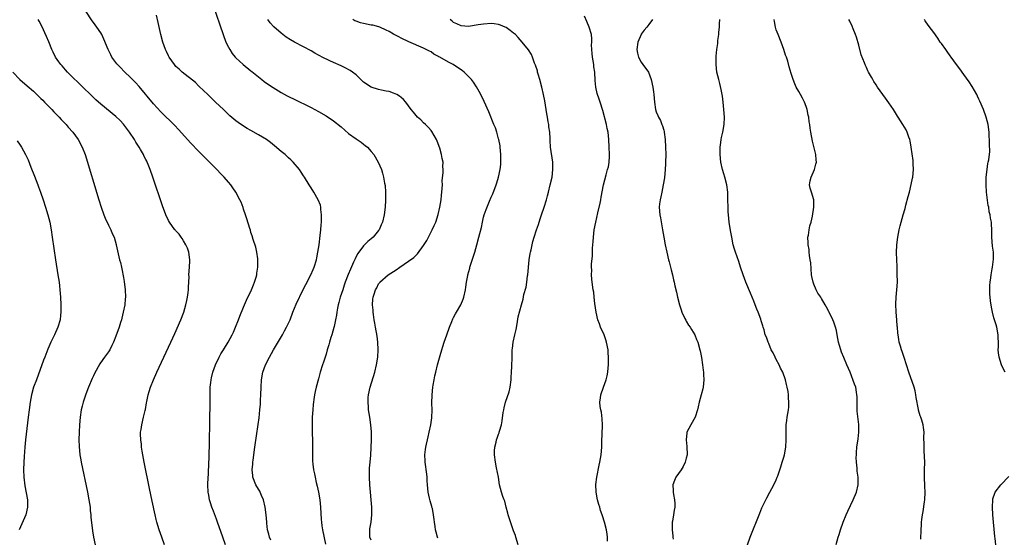
# Model space of a CAD drawing. Units: inches. Extents: x 2631000 to 2634000, y 1491000 to 1494000.
# Drawn here: x 2632899 to 2633162, y 1492671 to 1492809 of the extents above; entities that cross this region are included whole.
import ezdxf

# ---------------------------------------------------------------- set-up
doc = ezdxf.new("R2010")
doc.units = ezdxf.units.IN
doc.header["$MEASUREMENT"] = 0
doc.layers.add('LD26311491_10ft', color=110, linetype='Continuous')

msp = doc.modelspace()

# ---------------------------------------------------------------- linework, layer by layer
at = {"layer": 'LD26311491_10ft'}
for points, elevation in [([(2632954.18, 1492669), (2632953.51, 1492671), (2632952.07, 1492675), (2632951.8, 1492675.8), (2632951, 1492677.95), (2632950.58, 1492679), (2632950.17, 1492680.17), (2632949.92, 1492681), (2632949.73, 1492682.27), (2632949.58, 1492683), (2632949.53, 1492685), (2632949.61, 1492687), (2632949.66, 1492687.66), (2632949.71, 1492689), (2632949.76, 1492689.76), (2632949.79, 1492691), (2632949.84, 1492691.84), (2632949.86, 1492693), (2632949.9, 1492693.9), (2632949.91, 1492695), (2632949.95, 1492695.95), (2632949.97, 1492698.03), (2632950.02, 1492700.02), (2632950.09, 1492709), (2632950.12, 1492710.12), (2632950.14, 1492711), (2632950.26, 1492712.26), (2632950.35, 1492713), (2632950.49, 1492713.51), (2632950.83, 1492715), (2632951.58, 1492717), (2632952.52, 1492719), (2632953, 1492719.88), (2632953.67, 1492721), (2632954.94, 1492723), (2632955.99, 1492725), (2632956.3, 1492725.7), (2632956.85, 1492727), (2632957.64, 1492729), (2632958.01, 1492729.99), (2632959, 1492732.31), (2632959.82, 1492734.18), (2632961.14, 1492737), (2632961.69, 1492738.31), (2632961.94, 1492739), (2632962.35, 1492740.35), (2632962.53, 1492741), (2632962.56, 1492741.44), (2632962.83, 1492743), (2632962.86, 1492744.86), (2632962.84, 1492745), (2632962.8, 1492745.2), (2632962.58, 1492747), (2632962.31, 1492748.31), (2632961.58, 1492750.42), (2632961.33, 1492751.33), (2632961, 1492752.24), (2632960.83, 1492752.83), (2632960.65, 1492753.35), (2632959.9, 1492755.9), (2632959.51, 1492757), (2632959, 1492758.46), (2632958.88, 1492758.88), (2632958.35, 1492760.35), (2632958.07, 1492761), (2632956.96, 1492763), (2632956.19, 1492764.19), (2632955.61, 1492765), (2632955, 1492765.65), (2632953.86, 1492767), (2632951, 1492769.9), (2632950.45, 1492770.45), (2632949.92, 1492771), (2632947, 1492773.96), (2632945, 1492776.06), (2632941.7, 1492779.7), (2632940.73, 1492780.73), (2632937, 1492784.39), (2632935, 1492786.59), (2632931.2, 1492791.2), (2632930.25, 1492792.25), (2632929, 1492793.5), (2632927.19, 1492795.19), (2632926.19, 1492796.19), (2632925.43, 1492797), (2632925.24, 1492797.24), (2632923.95, 1492799), (2632923.62, 1492799.62), (2632922.93, 1492801), (2632921.82, 1492803.82), (2632921.28, 1492805), (2632921, 1492805.48), (2632919.94, 1492807), (2632919, 1492808.24), (2632918.68, 1492808.68), (2632917, 1492811.23)], 8330), ([(2632950.85, 1492813), (2632953.61, 1492805), (2632954.34, 1492803), (2632955, 1492801.63), (2632955.33, 1492801), (2632956, 1492800), (2632956.8, 1492799), (2632957, 1492798.78), (2632957.9, 1492797.9), (2632958.96, 1492797), (2632961, 1492795.37), (2632961.2, 1492795.2), (2632963, 1492793.73), (2632963.92, 1492793), (2632964.53, 1492792.53), (2632965.69, 1492791.69), (2632966.87, 1492790.87), (2632969, 1492789.55), (2632970.65, 1492788.65), (2632973, 1492787.52), (2632973.37, 1492787.37), (2632975.94, 1492786.06), (2632977, 1492785.55), (2632979, 1492784.51), (2632981, 1492783.36), (2632983, 1492782), (2632985, 1492780.39), (2632987, 1492778.68), (2632989, 1492777.2), (2632989.33, 1492777), (2632990.33, 1492776.33), (2632991, 1492775.76), (2632991.47, 1492775.47), (2632992.01, 1492775), (2632993, 1492773.85), (2632993.7, 1492773), (2632994.88, 1492771), (2632995.74, 1492769), (2632996.06, 1492768.06), (2632996.32, 1492767), (2632996.57, 1492765.43), (2632996.74, 1492764.74), (2632996.84, 1492763), (2632996.85, 1492760.85), (2632996.77, 1492759), (2632996.53, 1492757), (2632996.02, 1492755), (2632995.71, 1492754.29), (2632995.18, 1492753), (2632995, 1492752.76), (2632993.53, 1492751), (2632993, 1492750.6), (2632992.13, 1492749.87), (2632991.28, 1492749), (2632991, 1492748.74), (2632989.73, 1492747), (2632989.43, 1492746.57), (2632988.73, 1492745.27), (2632988.33, 1492744.33), (2632987.5, 1492742.5), (2632986.92, 1492741.08), (2632986.12, 1492739), (2632985.83, 1492738.17), (2632985.44, 1492737), (2632984.81, 1492735), (2632984.44, 1492733.56), (2632984.27, 1492733), (2632984.06, 1492732.06), (2632983.88, 1492731), (2632983.8, 1492730.2), (2632983.55, 1492729), (2632983.15, 1492727.15), (2632983.11, 1492726.89), (2632982.52, 1492725), (2632982.28, 1492724.28), (2632981.89, 1492723), (2632981.73, 1492722.27), (2632981.34, 1492721), (2632981, 1492719.79), (2632980.32, 1492717.68), (2632980.09, 1492717), (2632979.48, 1492715), (2632979, 1492713.23), (2632978.36, 1492711), (2632978.09, 1492709.91), (2632977.92, 1492709), (2632977.77, 1492707.77), (2632977.64, 1492707), (2632977.58, 1492706.42), (2632977.47, 1492705), (2632977.34, 1492703), (2632977.27, 1492701), (2632977.3, 1492698.7), (2632977.37, 1492697), (2632977.37, 1492695.37), (2632977.39, 1492694.61), (2632977.36, 1492693), (2632977.42, 1492691.42), (2632977.49, 1492690.51), (2632977.69, 1492689), (2632977.94, 1492687.94), (2632978.08, 1492687), (2632978.38, 1492685.62), (2632978.63, 1492684.63), (2632978.99, 1492683), (2632979.35, 1492681), (2632979.57, 1492679), (2632979.71, 1492675.71), (2632979.77, 1492675), (2632979.91, 1492674.09), (2632980.05, 1492673), (2632980.84, 1492669.16)], 8350), ([(2632937.95, 1492669), (2632937.2, 1492671), (2632936.52, 1492673), (2632935.95, 1492675), (2632935.75, 1492675.75), (2632935.46, 1492677), (2632934.67, 1492680.67), (2632933.99, 1492683.99), (2632932.57, 1492691), (2632932, 1492694), (2632931.85, 1492695), (2632931.8, 1492695.8), (2632931.62, 1492697), (2632931.55, 1492698.45), (2632931.6, 1492699), (2632931.75, 1492699.75), (2632931.89, 1492701), (2632932.4, 1492703), (2632932.81, 1492704.81), (2632932.9, 1492705.1), (2632933.19, 1492706.81), (2632933.24, 1492707.24), (2632933.61, 1492709), (2632933.83, 1492709.83), (2632934.21, 1492711), (2632935.01, 1492713), (2632935.92, 1492715), (2632939.66, 1492723), (2632940.71, 1492725.29), (2632942.31, 1492729), (2632943.08, 1492731), (2632943.67, 1492733), (2632943.87, 1492734.13), (2632944.07, 1492735), (2632944.25, 1492736.25), (2632944.33, 1492737), (2632944.32, 1492737.68), (2632944.44, 1492739), (2632944.51, 1492740.51), (2632944.48, 1492741), (2632944.63, 1492743), (2632944.68, 1492744.68), (2632944.71, 1492745), (2632944.41, 1492747), (2632944.05, 1492748.05), (2632943.62, 1492749), (2632943, 1492750.07), (2632942.67, 1492750.67), (2632942.39, 1492751), (2632941.83, 1492751.83), (2632941, 1492752.65), (2632940.87, 1492752.87), (2632940.74, 1492753), (2632939.27, 1492755), (2632939, 1492755.44), (2632938.28, 1492757), (2632937.39, 1492759.39), (2632934.86, 1492767), (2632934.17, 1492769), (2632933.63, 1492770.37), (2632933.36, 1492771), (2632933.22, 1492771.22), (2632933, 1492771.69), (2632932.55, 1492772.55), (2632932.38, 1492773), (2632931.6, 1492774.4), (2632931.24, 1492775), (2632930.33, 1492776.33), (2632929.98, 1492777), (2632928.64, 1492779), (2632927, 1492781.16), (2632926.1, 1492782.1), (2632925, 1492783.19), (2632921, 1492786.45), (2632919.65, 1492787.65), (2632919, 1492788.25), (2632915.61, 1492791.61), (2632913, 1492794.14), (2632912.14, 1492795), (2632911.58, 1492795.58), (2632910.64, 1492796.64), (2632910.33, 1492797), (2632909.76, 1492797.76), (2632908.93, 1492799), (2632908.28, 1492800.28), (2632907.94, 1492801), (2632907.1, 1492803.1), (2632906.51, 1492804.51), (2632905.23, 1492807.23), (2632904.55, 1492808.55), (2632904.31, 1492809)], 8320), ([(2632966.27, 1492670.27), (2632965.91, 1492671), (2632965.8, 1492671.8), (2632965.43, 1492673), (2632965.21, 1492674.79), (2632965.21, 1492675), (2632965.01, 1492677), (2632964.79, 1492679), (2632964.37, 1492681), (2632963.84, 1492682.16), (2632963.49, 1492683), (2632963.33, 1492683.33), (2632963, 1492683.8), (2632962.31, 1492685), (2632961.51, 1492687), (2632961.45, 1492687.45), (2632961.33, 1492689), (2632961.47, 1492690.53), (2632961.49, 1492691), (2632961.54, 1492691.54), (2632962, 1492695), (2632962.92, 1492701.08), (2632963.17, 1492702.83), (2632963.4, 1492705), (2632963.53, 1492706.47), (2632963.57, 1492707.57), (2632963.64, 1492709), (2632963.68, 1492711), (2632963.81, 1492713), (2632964.19, 1492715), (2632964.91, 1492717), (2632965.91, 1492719), (2632967.02, 1492721), (2632969.37, 1492725), (2632969.97, 1492726.03), (2632970.49, 1492727), (2632971.41, 1492729), (2632972.17, 1492731), (2632973, 1492733.12), (2632974.91, 1492737.09), (2632975.58, 1492738.41), (2632976.98, 1492741), (2632977.57, 1492742.43), (2632977.83, 1492743), (2632978.42, 1492745), (2632978.51, 1492745.49), (2632978.82, 1492747), (2632979.15, 1492749), (2632979.48, 1492751.48), (2632979.63, 1492753), (2632979.7, 1492754.3), (2632979.76, 1492755), (2632979.81, 1492755.81), (2632979.8, 1492757), (2632979.61, 1492758.39), (2632979.6, 1492759), (2632979.5, 1492759.5), (2632978.91, 1492761), (2632977.75, 1492763), (2632977, 1492764.15), (2632976.5, 1492765), (2632975.24, 1492767), (2632975, 1492767.34), (2632974.35, 1492768.35), (2632973.9, 1492769), (2632972.24, 1492771), (2632971.63, 1492771.63), (2632971, 1492772.15), (2632970.57, 1492772.57), (2632970.07, 1492773), (2632969, 1492773.87), (2632967.31, 1492775.31), (2632966.2, 1492776.2), (2632965.1, 1492777), (2632963, 1492778.32), (2632961, 1492779.45), (2632959.99, 1492779.99), (2632958.75, 1492780.75), (2632957.57, 1492781.57), (2632957, 1492782), (2632955.38, 1492783.38), (2632953.65, 1492785), (2632951.56, 1492787), (2632950.27, 1492788.27), (2632949.47, 1492789), (2632947.2, 1492791.2), (2632947, 1492791.38), (2632946.19, 1492792.19), (2632942.64, 1492795), (2632941.82, 1492795.82), (2632941, 1492796.53), (2632940.58, 1492797), (2632939.17, 1492799), (2632939, 1492799.32), (2632938.47, 1492800.47), (2632938.18, 1492801), (2632937.48, 1492803), (2632936.97, 1492805), (2632936.23, 1492808.23), (2632935.8, 1492810.2)], 8340), ([(2632993, 1492670.21), (2632992.7, 1492671), (2632992.68, 1492672.68), (2632992.66, 1492673), (2632992.7, 1492673.3), (2632993, 1492675), (2632993.24, 1492677), (2632993.21, 1492679), (2632993.04, 1492681), (2632992.84, 1492683), (2632992.66, 1492685), (2632992.56, 1492687), (2632992.6, 1492689.4), (2632992.72, 1492691), (2632992.9, 1492692.9), (2632993.07, 1492694.93), (2632993.15, 1492697), (2632993.11, 1492699.11), (2632992.95, 1492700.95), (2632992.66, 1492703), (2632992.34, 1492705), (2632992.33, 1492705.67), (2632992.19, 1492707), (2632992.26, 1492708.26), (2632992.35, 1492709), (2632992.8, 1492711), (2632993.99, 1492715), (2632994.48, 1492717), (2632994.8, 1492719), (2632994.93, 1492721), (2632994.84, 1492723), (2632994.62, 1492724.62), (2632994.21, 1492727), (2632994.05, 1492728.05), (2632993.86, 1492729), (2632993.63, 1492730.37), (2632993.57, 1492731), (2632993.57, 1492731.57), (2632993.41, 1492733), (2632993.49, 1492734.51), (2632993.55, 1492735), (2632993.79, 1492735.79), (2632994.19, 1492737), (2632994.51, 1492737.49), (2632995, 1492738.54), (2632995.21, 1492738.79), (2632995.34, 1492739), (2632997.59, 1492741), (2632999.67, 1492742.33), (2633000.64, 1492743), (2633003, 1492744.57), (2633004.4, 1492745.6), (2633005.41, 1492746.59), (2633007, 1492748.75), (2633007.84, 1492750.16), (2633009.32, 1492753), (2633009.85, 1492754.15), (2633010.22, 1492755), (2633010.92, 1492757.08), (2633011.34, 1492759), (2633011.67, 1492761), (2633011.79, 1492762.21), (2633011.89, 1492763), (2633011.98, 1492763.98), (2633012, 1492765), (2633011.99, 1492766.01), (2633012.24, 1492768.24), (2633012.22, 1492769), (2633012.17, 1492769.83), (2633012.18, 1492771), (2633011.97, 1492771.97), (2633011.79, 1492773), (2633011.31, 1492774.69), (2633010.58, 1492776.58), (2633010.47, 1492777), (2633009.21, 1492779.21), (2633009, 1492779.43), (2633008.28, 1492780.28), (2633007.49, 1492781), (2633007, 1492781.51), (2633006.24, 1492782.24), (2633005.35, 1492783), (2633004.29, 1492784.29), (2633003.68, 1492785), (2633003, 1492786.01), (2633002.27, 1492787), (2633001.67, 1492787.67), (2633001, 1492788.25), (2633000.61, 1492788.61), (2632999.86, 1492789), (2632999, 1492789.39), (2632997.83, 1492789.83), (2632997, 1492789.96), (2632995.82, 1492790.18), (2632995, 1492790.4), (2632993, 1492791.02), (2632991, 1492792.36), (2632990.26, 1492793), (2632989, 1492794.25), (2632988.03, 1492795), (2632987.44, 1492795.44), (2632986.12, 1492796.12), (2632985, 1492796.64), (2632983, 1492797.54), (2632981.98, 1492797.98), (2632979.98, 1492799), (2632979.34, 1492799.34), (2632979, 1492799.55), (2632978.06, 1492800.06), (2632977, 1492800.66), (2632975, 1492801.74), (2632972.58, 1492803), (2632971.57, 1492803.57), (2632970.34, 1492804.34), (2632969, 1492805.35), (2632967.09, 1492807.09), (2632966.14, 1492808.14), (2632965.52, 1492809)], 8360), ([(2633010.8, 1492670.8), (2633010.67, 1492671), (2633010.34, 1492672.34), (2633010.16, 1492673), (2633010.08, 1492673.92), (2633009.92, 1492675), (2633009.78, 1492675.78), (2633009.67, 1492677), (2633009.33, 1492678.67), (2633009.24, 1492679), (2633009.17, 1492679.17), (2633008.72, 1492680.72), (2633008.6, 1492681.4), (2633008.21, 1492683), (2633008, 1492685), (2633007.94, 1492686.06), (2633007.93, 1492687), (2633007.87, 1492687.87), (2633007.42, 1492691), (2633007.4, 1492691.4), (2633007.37, 1492693), (2633007.55, 1492694.45), (2633007.6, 1492695), (2633008.18, 1492697.82), (2633008.5, 1492699), (2633008.96, 1492701), (2633009.19, 1492702.81), (2633009.28, 1492705), (2633009.24, 1492706.76), (2633009.27, 1492709), (2633009.47, 1492711), (2633009.58, 1492711.58), (2633009.8, 1492713), (2633010, 1492714), (2633010.23, 1492715), (2633010.74, 1492717), (2633011.42, 1492719.42), (2633011.88, 1492721), (2633012.16, 1492721.84), (2633012.48, 1492723), (2633013.16, 1492725), (2633013.9, 1492727), (2633014.55, 1492728.55), (2633014.8, 1492729.2), (2633015, 1492729.58), (2633015.46, 1492730.54), (2633015.75, 1492731), (2633016.93, 1492733), (2633017.54, 1492734.46), (2633017.75, 1492735), (2633018.18, 1492737), (2633018.3, 1492737.7), (2633018.45, 1492739), (2633018.75, 1492740.75), (2633018.81, 1492741), (2633019.28, 1492742.72), (2633019.34, 1492743), (2633020.63, 1492747), (2633021.22, 1492749), (2633021.76, 1492751), (2633021.99, 1492751.99), (2633022.39, 1492753.61), (2633022.68, 1492755), (2633023, 1492756.36), (2633023.18, 1492757), (2633023.65, 1492758.35), (2633024.57, 1492760.57), (2633025, 1492761.65), (2633025.41, 1492762.59), (2633026.34, 1492765), (2633026.51, 1492765.49), (2633027, 1492767), (2633027.44, 1492769), (2633027.6, 1492770.4), (2633027.62, 1492771), (2633027.59, 1492771.59), (2633027.6, 1492773), (2633027.42, 1492775), (2633027.37, 1492775.37), (2633027.06, 1492777), (2633027, 1492777.24), (2633026.49, 1492779), (2633026.12, 1492780.12), (2633025.76, 1492781), (2633024.41, 1492784.41), (2633023.18, 1492787.17), (2633022.53, 1492788.53), (2633021.85, 1492789.85), (2633021.1, 1492791.1), (2633020.3, 1492792.3), (2633019.77, 1492793), (2633019, 1492793.84), (2633017.85, 1492795), (2633017.36, 1492795.36), (2633014.92, 1492797), (2633013.61, 1492797.61), (2633011.29, 1492799), (2633011.1, 1492799.1), (2633011, 1492799.18), (2633009.77, 1492799.77), (2633009, 1492800.39), (2633008.57, 1492800.57), (2633007.71, 1492801), (2633007, 1492801.39), (2633003.03, 1492803.03), (2633001, 1492804.03), (2633000.38, 1492804.38), (2632999, 1492805.09), (2632997.8, 1492805.8), (2632997, 1492806.22), (2632995.31, 1492807), (2632995.08, 1492807.08), (2632993.48, 1492807.48), (2632993, 1492807.56), (2632991, 1492807.96), (2632990.18, 1492808.18), (2632989, 1492808.59), (2632988.71, 1492808.71), (2632988.18, 1492809)], 8370), ([(2633032.22, 1492669), (2633031.62, 1492671), (2633031.49, 1492671.49), (2633031, 1492672.74), (2633029.9, 1492675.9), (2633029.58, 1492677), (2633029.47, 1492677.47), (2633029.04, 1492679), (2633028.61, 1492680.61), (2633028.43, 1492681), (2633028.1, 1492681.9), (2633027.76, 1492683), (2633027.27, 1492685), (2633026.96, 1492687), (2633026.47, 1492689.53), (2633026.14, 1492691), (2633025.89, 1492693), (2633025.93, 1492694.07), (2633025.99, 1492695), (2633026.33, 1492696.33), (2633026.47, 1492697), (2633026.59, 1492697.41), (2633027, 1492698.46), (2633027.12, 1492698.88), (2633027.17, 1492699), (2633027.25, 1492699.25), (2633027.76, 1492701), (2633027.97, 1492702.03), (2633028.25, 1492704.25), (2633028.36, 1492705), (2633028.46, 1492705.54), (2633028.86, 1492707), (2633029.77, 1492709.77), (2633030.08, 1492711), (2633030.32, 1492713), (2633030.38, 1492713.62), (2633030.42, 1492715), (2633030.49, 1492716.49), (2633030.55, 1492717), (2633030.58, 1492718.58), (2633030.61, 1492719), (2633030.61, 1492720.61), (2633030.63, 1492721), (2633030.68, 1492721.32), (2633030.85, 1492723), (2633031.33, 1492725), (2633031.63, 1492726.37), (2633031.9, 1492727.9), (2633032.19, 1492729.81), (2633033.07, 1492733), (2633033.5, 1492734.5), (2633033.75, 1492735.75), (2633034.31, 1492737.69), (2633034.51, 1492739), (2633034.73, 1492740.73), (2633034.77, 1492741), (2633035.16, 1492745), (2633035.39, 1492746.61), (2633035.47, 1492747), (2633035.63, 1492747.63), (2633035.93, 1492749), (2633036.15, 1492749.85), (2633036.48, 1492751), (2633037.1, 1492753), (2633037.59, 1492754.41), (2633037.77, 1492755), (2633038.15, 1492756.15), (2633038.46, 1492757), (2633039.11, 1492759), (2633039.72, 1492761), (2633039.98, 1492762.02), (2633040.25, 1492763), (2633040.77, 1492765), (2633041.23, 1492767), (2633041.47, 1492769), (2633041.42, 1492770.58), (2633041.43, 1492771), (2633040.86, 1492775), (2633040.73, 1492776.73), (2633040.73, 1492777.27), (2633040.63, 1492779), (2633040.41, 1492780.41), (2633040.35, 1492781), (2633040.23, 1492781.77), (2633039.98, 1492783), (2633039.84, 1492783.84), (2633039.33, 1492787.33), (2633039, 1492789.02), (2633038.49, 1492791), (2633037.95, 1492793), (2633037.53, 1492794.47), (2633037.38, 1492795), (2633037.32, 1492795.32), (2633036.84, 1492796.84), (2633036.6, 1492797.4), (2633036.01, 1492799), (2633035.72, 1492799.72), (2633034.93, 1492800.93), (2633033.3, 1492803), (2633032.21, 1492804.21), (2633031.45, 1492805), (2633031, 1492805.4), (2633030.1, 1492806.1), (2633029, 1492806.87), (2633028.72, 1492807), (2633027.5, 1492807.5), (2633027, 1492807.68), (2633025.85, 1492807.85), (2633025, 1492807.93), (2633023, 1492807.81), (2633021.57, 1492807.57), (2633019, 1492807.18), (2633017, 1492807.3), (2633015.87, 1492807.87), (2633015, 1492808.24), (2633014.61, 1492808.61), (2633014.04, 1492809)], 8380), ([(2633056.02, 1492669.98), (2633055.99, 1492671), (2633055.88, 1492671.88), (2633055.72, 1492673), (2633055.23, 1492675), (2633054.7, 1492676.7), (2633054.63, 1492677), (2633054.19, 1492678.19), (2633053.97, 1492679), (2633053.71, 1492679.71), (2633053.36, 1492681), (2633052.98, 1492683), (2633052.93, 1492685.07), (2633053.14, 1492687), (2633053.77, 1492690.23), (2633053.97, 1492691), (2633054.34, 1492693), (2633054.51, 1492695), (2633054.54, 1492696.54), (2633054.69, 1492700.69), (2633054.69, 1492701), (2633054.62, 1492702.62), (2633054.37, 1492704.37), (2633054.21, 1492705), (2633054.1, 1492705.9), (2633054, 1492707), (2633054.14, 1492708.14), (2633054.27, 1492709), (2633054.92, 1492711), (2633055.65, 1492713), (2633055.94, 1492714.06), (2633056.09, 1492715), (2633056.15, 1492716.15), (2633056.27, 1492717), (2633056.32, 1492717.68), (2633056.31, 1492719), (2633056.21, 1492720.21), (2633056.17, 1492721), (2633055.78, 1492723), (2633055.61, 1492723.61), (2633055.08, 1492725), (2633054.19, 1492727), (2633053.87, 1492727.87), (2633053.42, 1492729), (2633052.96, 1492731), (2633052.67, 1492733.33), (2633052.49, 1492735), (2633052.33, 1492736.33), (2633052.2, 1492737), (2633051.9, 1492739), (2633051.8, 1492739.8), (2633051.74, 1492741), (2633051.8, 1492742.2), (2633051.77, 1492743), (2633051.79, 1492743.79), (2633051.99, 1492746.01), (2633052.03, 1492748.03), (2633052.18, 1492749.82), (2633052.25, 1492751), (2633052.5, 1492753), (2633052.89, 1492755), (2633053.46, 1492757.46), (2633054.03, 1492760.03), (2633054.21, 1492761), (2633054.32, 1492761.68), (2633054.98, 1492765), (2633055.64, 1492767.64), (2633056.05, 1492769), (2633056.24, 1492769.76), (2633056.48, 1492771), (2633056.53, 1492772.53), (2633056.57, 1492773), (2633056.46, 1492775), (2633056.38, 1492777), (2633056.19, 1492779), (2633055.93, 1492779.93), (2633055.72, 1492781), (2633054.74, 1492784.74), (2633054.03, 1492787), (2633053.75, 1492787.75), (2633053.29, 1492789.29), (2633052.94, 1492791), (2633052.76, 1492792.76), (2633052.62, 1492795), (2633052.41, 1492796.41), (2633052.34, 1492797), (2633051.99, 1492799), (2633051.95, 1492799.95), (2633051.83, 1492801), (2633051.77, 1492802.23), (2633051.87, 1492803), (2633051.88, 1492803.88), (2633051.71, 1492805), (2633051.09, 1492807), (2633050.49, 1492808.49), (2633049.91, 1492809.91)], 8390), ([(2633068.03, 1492809), (2633067, 1492807.7), (2633066.5, 1492807), (2633065.81, 1492806.19), (2633065, 1492805.16), (2633064.94, 1492805.06), (2633064.12, 1492803), (2633063.87, 1492801), (2633064.01, 1492800.01), (2633064.26, 1492799), (2633065, 1492797.66), (2633065.45, 1492797), (2633066.9, 1492795), (2633067.69, 1492793), (2633068.09, 1492791), (2633068.28, 1492789.72), (2633068.38, 1492789), (2633068.57, 1492787), (2633068.82, 1492785), (2633069, 1492784.44), (2633069.43, 1492783.43), (2633069.56, 1492783), (2633070.1, 1492782.1), (2633070.52, 1492781), (2633070.66, 1492780.66), (2633071, 1492779.51), (2633071.13, 1492779.13), (2633071.15, 1492779), (2633071.42, 1492777), (2633071.5, 1492775), (2633071.52, 1492773), (2633071.49, 1492771), (2633071.48, 1492770.52), (2633071.39, 1492769), (2633071.17, 1492766.83), (2633070.88, 1492765), (2633070.47, 1492763), (2633070.23, 1492761.77), (2633070.04, 1492761), (2633069.89, 1492759.89), (2633069.81, 1492759), (2633069.95, 1492757), (2633070.12, 1492756.12), (2633070.66, 1492753), (2633070.98, 1492751), (2633071.36, 1492749), (2633071.8, 1492747), (2633072.31, 1492745), (2633072.46, 1492744.47), (2633073, 1492742.32), (2633073.3, 1492741), (2633073.64, 1492739.64), (2633073.74, 1492739), (2633073.94, 1492738.06), (2633074.38, 1492736.38), (2633074.68, 1492735), (2633075.16, 1492733), (2633075.6, 1492731.6), (2633075.82, 1492731), (2633076.65, 1492729.35), (2633076.86, 1492728.86), (2633077, 1492728.64), (2633077.59, 1492727.59), (2633078.06, 1492727), (2633078.36, 1492726.36), (2633079.25, 1492725), (2633079.75, 1492723.75), (2633080.08, 1492723), (2633080.63, 1492721), (2633080.68, 1492720.68), (2633081.07, 1492718.93), (2633081.35, 1492717), (2633081.52, 1492715.52), (2633081.56, 1492715), (2633081.57, 1492714.43), (2633081.67, 1492713), (2633081.5, 1492711), (2633081.43, 1492710.57), (2633081, 1492708.94), (2633080.4, 1492707), (2633080.18, 1492705.82), (2633079.99, 1492705), (2633079.35, 1492703), (2633078.19, 1492701), (2633077.17, 1492699), (2633077.15, 1492698.85), (2633076.94, 1492697), (2633077.19, 1492695.19), (2633077.21, 1492693), (2633077, 1492692.09), (2633076.69, 1492691), (2633076.16, 1492689.84), (2633075.61, 1492689), (2633074.2, 1492687), (2633073.84, 1492686.16), (2633073.41, 1492685), (2633073.51, 1492683.51), (2633073.5, 1492683), (2633073.59, 1492682.41), (2633073.9, 1492681), (2633073.99, 1492679.99), (2633074, 1492679), (2633073.79, 1492678.21), (2633073.63, 1492677), (2633073.34, 1492675.34), (2633073.24, 1492675), (2633073.21, 1492674.79), (2633073.24, 1492673), (2633073.41, 1492671.41), (2633073.43, 1492671), (2633073.49, 1492670.51)], 8400), ([(2633093.36, 1492669), (2633094.04, 1492671), (2633096.59, 1492677.41), (2633097.17, 1492678.83), (2633098.46, 1492681.54), (2633099.28, 1492683), (2633100.38, 1492685), (2633101, 1492686.35), (2633101.27, 1492687), (2633101.42, 1492687.42), (2633101.95, 1492689), (2633102.18, 1492689.82), (2633102.59, 1492691), (2633103, 1492692.39), (2633103.17, 1492693), (2633103.53, 1492695), (2633103.64, 1492697), (2633103.59, 1492699), (2633103.63, 1492701), (2633103.82, 1492702.18), (2633103.9, 1492703), (2633104.03, 1492704.03), (2633104.22, 1492705), (2633104.32, 1492705.68), (2633104.36, 1492707), (2633104.22, 1492708.22), (2633104.22, 1492709), (2633104.14, 1492709.86), (2633103.91, 1492711), (2633103.71, 1492711.71), (2633103.47, 1492713), (2633102.74, 1492715), (2633102.12, 1492716.12), (2633101.75, 1492717), (2633101, 1492718.42), (2633100.67, 1492719), (2633100.15, 1492720.15), (2633099.66, 1492721), (2633099, 1492722.63), (2633098.8, 1492723), (2633098.35, 1492724.35), (2633098.07, 1492725), (2633097.73, 1492726.27), (2633097.51, 1492727), (2633097.37, 1492727.37), (2633097, 1492728.74), (2633096.89, 1492729.11), (2633096.16, 1492731), (2633095.82, 1492731.82), (2633095.37, 1492733), (2633095, 1492733.91), (2633094.1, 1492736.1), (2633092.85, 1492739), (2633092.14, 1492741), (2633091.5, 1492743), (2633091, 1492744.53), (2633090.1, 1492747), (2633089.84, 1492747.84), (2633089.54, 1492749), (2633089.11, 1492751), (2633088.78, 1492752.78), (2633088.46, 1492755), (2633088.25, 1492757), (2633088.2, 1492757.8), (2633088.15, 1492759), (2633088.11, 1492761), (2633088.04, 1492763), (2633087.79, 1492765), (2633087.29, 1492767), (2633087, 1492767.9), (2633086.68, 1492769), (2633086.22, 1492771), (2633086.02, 1492773), (2633086.07, 1492775), (2633086.25, 1492776.25), (2633086.34, 1492777), (2633086.43, 1492777.57), (2633086.74, 1492779), (2633087.08, 1492781), (2633087.16, 1492783), (2633087.02, 1492785), (2633086.82, 1492787), (2633086.63, 1492788.63), (2633086.57, 1492789), (2633086.34, 1492790.34), (2633085.95, 1492791.95), (2633085.64, 1492793), (2633085.15, 1492795), (2633084.93, 1492797), (2633084.98, 1492799), (2633085, 1492799.23), (2633085.17, 1492801), (2633085.38, 1492802.62), (2633085.44, 1492803.44), (2633085.65, 1492805), (2633085.69, 1492805.69), (2633085.86, 1492807), (2633085.88, 1492807.88), (2633085.96, 1492809)], 8410), ([(2633116.91, 1492669.09), (2633117.51, 1492671), (2633117.72, 1492671.72), (2633118.12, 1492673), (2633118.79, 1492675), (2633119.59, 1492677), (2633120.02, 1492677.98), (2633121.51, 1492681), (2633122.38, 1492683), (2633122.81, 1492685), (2633122.82, 1492685.18), (2633122.79, 1492687), (2633122.59, 1492688.59), (2633122.54, 1492689.46), (2633122.37, 1492691), (2633122.31, 1492692.31), (2633122.33, 1492693), (2633122.39, 1492693.61), (2633122.46, 1492695), (2633122.77, 1492697.23), (2633122.98, 1492699), (2633122.97, 1492701.03), (2633122.59, 1492704.59), (2633122.54, 1492705.46), (2633122.53, 1492707), (2633122.56, 1492708.56), (2633122.5, 1492709), (2633122.34, 1492709.66), (2633122.15, 1492711), (2633121.86, 1492711.86), (2633120.65, 1492715), (2633119.83, 1492717), (2633118.95, 1492718.95), (2633118.36, 1492720.36), (2633118.16, 1492721), (2633117.85, 1492722.15), (2633117.59, 1492723), (2633117.2, 1492725), (2633117, 1492726.1), (2633116.79, 1492727), (2633116.33, 1492728.33), (2633116.07, 1492729), (2633115.12, 1492731), (2633115, 1492731.23), (2633114.34, 1492732.34), (2633114.04, 1492733), (2633113, 1492734.68), (2633112.83, 1492735), (2633112.1, 1492736.1), (2633111.66, 1492737), (2633111, 1492738.52), (2633110.81, 1492739), (2633110.49, 1492740.49), (2633110.42, 1492741), (2633110.16, 1492744.16), (2633110.06, 1492745), (2633109.85, 1492746.15), (2633109.76, 1492747), (2633109.73, 1492747.72), (2633109.47, 1492749), (2633109.52, 1492749.52), (2633109.42, 1492751), (2633109.55, 1492751.55), (2633109.73, 1492753), (2633109.96, 1492754.04), (2633110.25, 1492755), (2633110.64, 1492756.64), (2633111.02, 1492759.02), (2633110.98, 1492760.98), (2633110.34, 1492763), (2633110.06, 1492764.06), (2633109.88, 1492765), (2633110.05, 1492766.05), (2633110.3, 1492767), (2633111.14, 1492769), (2633111.56, 1492770.44), (2633111.67, 1492771), (2633111.63, 1492771.63), (2633111.57, 1492773), (2633110.62, 1492776.62), (2633110.18, 1492779), (2633110.02, 1492780.02), (2633109.92, 1492781), (2633109.76, 1492781.76), (2633109.64, 1492783), (2633109.52, 1492783.52), (2633109.25, 1492785), (2633109, 1492785.82), (2633108.54, 1492787), (2633108.02, 1492788.02), (2633107.44, 1492789), (2633107, 1492789.82), (2633106.31, 1492791), (2633105.91, 1492791.91), (2633105.49, 1492793), (2633105, 1492794.63), (2633104.42, 1492796.42), (2633104.04, 1492797.96), (2633103.68, 1492799), (2633103.48, 1492799.48), (2633102.98, 1492801.02), (2633102.25, 1492803), (2633101.45, 1492805), (2633101, 1492806.31), (2633100.81, 1492807), (2633100.5, 1492808.5), (2633100.42, 1492809)], 8420), ([(2633139.5, 1492670.5), (2633139.58, 1492673), (2633139.68, 1492674.32), (2633139.69, 1492675), (2633139.75, 1492675.75), (2633139.95, 1492677), (2633140.14, 1492677.85), (2633140.49, 1492680.49), (2633140.57, 1492681), (2633140.66, 1492683), (2633140.61, 1492684.61), (2633140.49, 1492687), (2633140.49, 1492689), (2633140.54, 1492691), (2633140.53, 1492692.53), (2633140.5, 1492693), (2633140.42, 1492693.58), (2633140.36, 1492695), (2633140.39, 1492696.39), (2633140.32, 1492697), (2633140.29, 1492697.71), (2633140.37, 1492699), (2633140.26, 1492700.26), (2633140.15, 1492701), (2633139.81, 1492702.19), (2633139.55, 1492703), (2633139.37, 1492703.37), (2633138.93, 1492704.93), (2633138.91, 1492705.09), (2633138.27, 1492708.27), (2633138.2, 1492709), (2633137.96, 1492710.04), (2633137.73, 1492711), (2633136.36, 1492715), (2633135.71, 1492717), (2633135.05, 1492718.95), (2633134.53, 1492720.53), (2633134.35, 1492721), (2633134.06, 1492721.94), (2633133.78, 1492723), (2633133.69, 1492723.69), (2633133.43, 1492725), (2633133.41, 1492725.41), (2633133.26, 1492727), (2633133.25, 1492727.25), (2633133.13, 1492729), (2633132.96, 1492731), (2633132.86, 1492733.14), (2633132.94, 1492735), (2633133.14, 1492737), (2633133.26, 1492739), (2633133.25, 1492741.25), (2633133.19, 1492743), (2633133.19, 1492743.19), (2633133.11, 1492745), (2633133.07, 1492746.93), (2633133.16, 1492749), (2633133.41, 1492751), (2633133.78, 1492753), (2633134, 1492754), (2633134.26, 1492755), (2633134.82, 1492757), (2633135.32, 1492758.68), (2633135.52, 1492759.52), (2633136.17, 1492761.83), (2633136.45, 1492763), (2633136.98, 1492765.02), (2633137.31, 1492766.69), (2633137.36, 1492767), (2633137.54, 1492769), (2633137.46, 1492770.54), (2633137.46, 1492771), (2633137.44, 1492771.44), (2633136.93, 1492775), (2633136.65, 1492776.65), (2633136.57, 1492777), (2633136.32, 1492777.68), (2633135.88, 1492779), (2633135.58, 1492779.58), (2633134.75, 1492781), (2633133.47, 1492783), (2633133.29, 1492783.29), (2633132.19, 1492785), (2633131, 1492786.77), (2633130.08, 1492788.08), (2633129.38, 1492789), (2633127.96, 1492791), (2633127.57, 1492791.57), (2633127, 1492792.53), (2633126.7, 1492793), (2633126.36, 1492793.64), (2633125.58, 1492795), (2633125.35, 1492795.35), (2633125, 1492796.21), (2633124.74, 1492796.74), (2633124.51, 1492797.49), (2633123.65, 1492799.65), (2633123, 1492802.17), (2633122.33, 1492804.33), (2633122.08, 1492805), (2633121.47, 1492806.53), (2633121.23, 1492807.23), (2633120.58, 1492808.58), (2633120.35, 1492809)], 8430), ([(2633161.98, 1492715), (2633161.66, 1492715.66), (2633161.05, 1492717), (2633160.38, 1492719), (2633160.2, 1492720.2), (2633160.12, 1492721), (2633160.23, 1492721.77), (2633160.21, 1492723), (2633160.13, 1492724.13), (2633160.16, 1492725), (2633159.79, 1492727), (2633159.61, 1492727.61), (2633159, 1492729.52), (2633158.6, 1492731), (2633158.31, 1492732.31), (2633158.05, 1492734.05), (2633157.92, 1492735.92), (2633157.88, 1492737), (2633157.91, 1492738.09), (2633157.96, 1492739), (2633158.15, 1492740.15), (2633158.23, 1492741), (2633158.56, 1492742.56), (2633158.63, 1492743), (2633158.9, 1492745.1), (2633158.84, 1492747), (2633158.63, 1492748.63), (2633158.41, 1492751), (2633158.4, 1492752.4), (2633158.34, 1492755), (2633158.11, 1492756.11), (2633158.03, 1492757), (2633157.74, 1492757.74), (2633157.6, 1492759), (2633157.43, 1492759.43), (2633157.04, 1492763.04), (2633156.92, 1492764.92), (2633156.96, 1492767), (2633157.15, 1492769), (2633157.35, 1492770.65), (2633157.47, 1492771), (2633157.63, 1492771.63), (2633157.87, 1492773.87), (2633157.84, 1492775.84), (2633157.69, 1492779), (2633157.46, 1492781), (2633156.91, 1492783), (2633156.19, 1492785), (2633155.27, 1492787.27), (2633155, 1492787.8), (2633154.63, 1492788.63), (2633154.43, 1492789), (2633153.18, 1492791.18), (2633152.41, 1492792.41), (2633151, 1492794.41), (2633149.9, 1492795.9), (2633149.06, 1492797), (2633147.6, 1492799), (2633147.37, 1492799.37), (2633146.54, 1492800.54), (2633146.16, 1492801), (2633145, 1492802.62), (2633144.71, 1492803), (2633144.04, 1492804.03), (2633143, 1492805.53), (2633142.38, 1492806.38), (2633141.49, 1492807.49), (2633140.67, 1492808.67), (2633140.51, 1492809)], 8440), ([(2632897.5, 1492795), (2632899.4, 1492793), (2632901.32, 1492791.32), (2632903, 1492789.89), (2632903.96, 1492789), (2632905, 1492788), (2632905.49, 1492787.49), (2632905.99, 1492787), (2632907.93, 1492785), (2632908.44, 1492784.44), (2632909, 1492783.88), (2632909.42, 1492783.42), (2632909.84, 1492783), (2632910.39, 1492782.39), (2632911, 1492781.77), (2632911.72, 1492781), (2632912.3, 1492780.3), (2632913.48, 1492779), (2632914.98, 1492777), (2632916.05, 1492775), (2632916.78, 1492773), (2632920.45, 1492761), (2632921.08, 1492759), (2632921.76, 1492757), (2632922.11, 1492756.11), (2632923, 1492754.24), (2632923.65, 1492753), (2632924.01, 1492752.01), (2632924.56, 1492751), (2632925.07, 1492749.07), (2632925.1, 1492749), (2632925.4, 1492747.4), (2632925.98, 1492745), (2632926.22, 1492744.22), (2632926.48, 1492743), (2632926.59, 1492742.59), (2632927, 1492740.24), (2632927.16, 1492739.16), (2632927.44, 1492737), (2632927.53, 1492735), (2632927.47, 1492734.53), (2632927.35, 1492733), (2632926.98, 1492731), (2632926.55, 1492729.45), (2632926.47, 1492729), (2632926.24, 1492728.24), (2632925.85, 1492727), (2632925, 1492724.64), (2632924.32, 1492723), (2632923.9, 1492722.1), (2632923.34, 1492721), (2632923, 1492720.42), (2632921.99, 1492719), (2632921.56, 1492718.44), (2632920.74, 1492717.26), (2632919.32, 1492714.68), (2632919, 1492714), (2632918.7, 1492713.3), (2632917.74, 1492711), (2632917, 1492709.15), (2632916.27, 1492707), (2632916.01, 1492705.99), (2632915.78, 1492705), (2632915.49, 1492703), (2632915.32, 1492701), (2632915.21, 1492699), (2632915.16, 1492697), (2632915.2, 1492695.2), (2632915.43, 1492693), (2632915.65, 1492691.65), (2632915.78, 1492691), (2632917.42, 1492683), (2632917.82, 1492681), (2632917.97, 1492679.97), (2632918.14, 1492679), (2632918.18, 1492678.18), (2632918.34, 1492677), (2632918.35, 1492676.35), (2632918.76, 1492672.76), (2632919.04, 1492671.04), (2632919.49, 1492669)], 8310), ([(2632898.67, 1492776.67), (2632899.51, 1492775.51), (2632899.83, 1492775), (2632900.93, 1492773), (2632901.6, 1492771.6), (2632902.36, 1492769.64), (2632903.3, 1492767.3), (2632904.17, 1492765), (2632904.38, 1492764.38), (2632904.9, 1492763), (2632905.59, 1492761), (2632906.25, 1492759), (2632906.86, 1492757), (2632907.37, 1492755), (2632907.75, 1492753), (2632908.06, 1492751), (2632908.94, 1492744.94), (2632909.56, 1492741), (2632909.85, 1492739), (2632909.97, 1492738.03), (2632910.09, 1492737), (2632910.26, 1492735), (2632910.35, 1492733), (2632910.34, 1492731), (2632910.25, 1492730.25), (2632910.14, 1492729), (2632909.54, 1492727), (2632908.63, 1492725), (2632907.67, 1492723), (2632906.85, 1492721.15), (2632906.02, 1492719), (2632905.74, 1492718.26), (2632903.8, 1492713), (2632903.08, 1492711), (2632902.51, 1492709), (2632902.14, 1492707), (2632901.88, 1492705), (2632901.64, 1492703), (2632900.94, 1492697), (2632900.72, 1492695), (2632900.51, 1492692.51), (2632900.43, 1492691), (2632900.41, 1492689), (2632900.5, 1492687), (2632900.76, 1492684.76), (2632901.44, 1492681), (2632901.48, 1492679), (2632900.99, 1492677), (2632899.21, 1492673)], 8300), ([(2633161.84, 1492661), (2633161.48, 1492662.52), (2633161.32, 1492663.32), (2633161, 1492664.23), (2633160.82, 1492664.82), (2633160.58, 1492665.42), (2633160.05, 1492667), (2633159.53, 1492669), (2633159.29, 1492670.71), (2633159.21, 1492671.21), (2633158.7, 1492677), (2633158.58, 1492679), (2633158.68, 1492681), (2633158.74, 1492681.26), (2633159.24, 1492682.76), (2633159.34, 1492683), (2633160.83, 1492685), (2633163, 1492687.21)], 8440)]:
    msp.add_lwpolyline(points, dxfattribs=dict(at, elevation=elevation))

doc.saveas('drawing.dxf')
